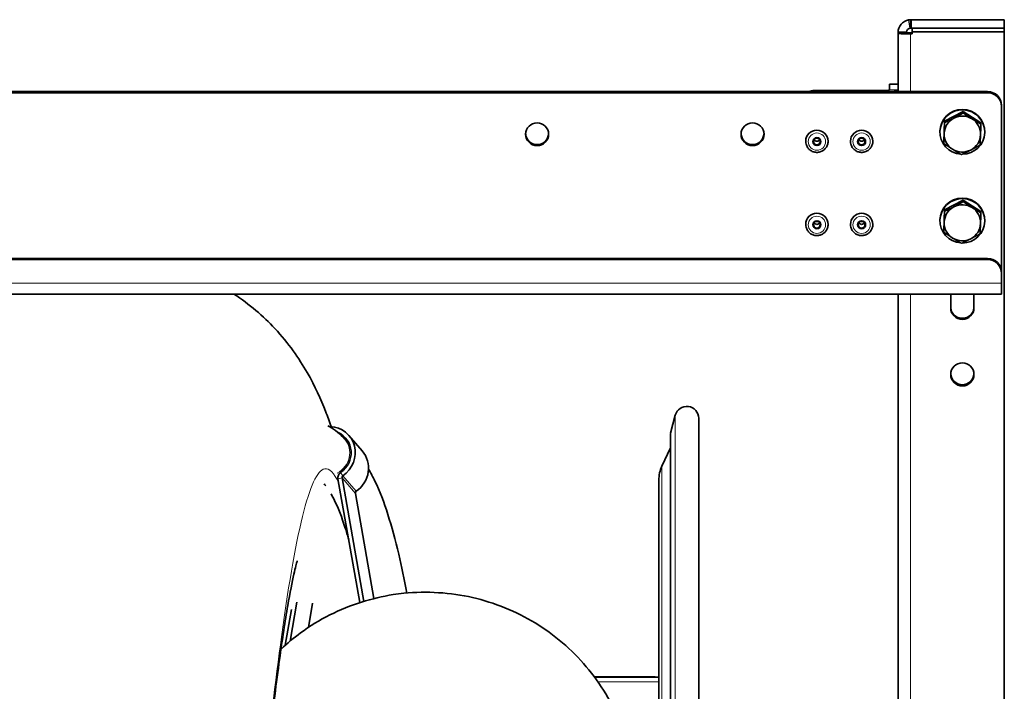
# Model space of a CAD drawing. Units: millimetres. Extents: x 443 to 4049, y -385 to 3130.
# Drawn here: x 2612 to 2964, y 2387 to 2627 of the extents above; entities that cross this region are included whole.
import ezdxf

# ---------------------------------------------------------------- set-up
doc = ezdxf.new("R2010")
doc.units = ezdxf.units.MM
doc.header["$LTSCALE"] = 10
doc.layers.add('Widoczne (ISO)', color=7, linetype='Continuous', lineweight=35, true_color=0xe60000)
doc.layers.add('Widoczne wąskie (ISO)', color=3, linetype='Continuous', lineweight=9)

msp = doc.modelspace()

# ---------------------------------------------------------------- linework, layer by layer
at = {"layer": 'Widoczne (ISO)'}
for p, q in [((2930.51, 2626.97), (2930.26, 2626.97)), ((2930.26, 2626.97), (2930.26, 2625.14)), ((2930.51, 2626.97), (2963.76, 2626.97)), ((2930.51, 2623.97), (2930.51, 2626.97)), ((2963.76, 2626.97), (2963.76, 2623.97)), ((2927.59, 2622.47), (2925.76, 2622.47)), ((2925.76, 2622.47), (2925.76, 2622.24)), ((2925.76, 2622.24), (2928.76, 2622.24)), ((2925.76, 2622.24), (2925.76, 2622.22)), ((2927.59, 2622.22), (2925.76, 2622.22)), ((2925.76, 2601.25), (2925.76, 2622.22)), ((2928.76, 2622.47), (2927.59, 2622.47)), ((2928.76, 2622.22), (2927.59, 2622.22)), ((2928.76, 2622.24), (2928.76, 2622.47)), ((2928.76, 2622.22), (2928.76, 2622.24)), ((2930.26, 2625.14), (2930.26, 2623.97)), ((2930.26, 2623.97), (2930.51, 2623.97)), ((2930.79, 2622.33), (2930.26, 2622.3)), ((2930.26, 2622.3), (2930.26, 2622.14)), ((2930.26, 2622.14), (2930.26, 2621.9)), ((2963.76, 2623.97), (2930.51, 2623.97)), ((2963.76, 2623.97), (2930.78, 2623.97)), ((2930.78, 2623.97), (2930.78, 2622.57)), ((2930.78, 2622.57), (2963.76, 2622.57)), ((2930.82, 2621.94), (2930.78, 2622.57)), ((2963.76, 2622.57), (2930.78, 2622.57)), ((2963.76, 2623.97), (2963.76, 2622.57)), ((2963.76, 2622.57), (2963.76, 2076.44)), ((2930.26, 2621.9), (2930.82, 2621.94)), ((2957.76, 2601.25), (1969.76, 2601.25)), ((2921.26, 2601.65), (2895.76, 2601.65)), ((2921.26, 2601.25), (2895.76, 2601.25)), ((2922.76, 2603.89), (2922.76, 2603.93)), ((2925.76, 2603.93), (2922.76, 2603.93)), ((2922.76, 2603.89), (2922.76, 2601.85)), ((2925.76, 2601.25), (2925.76, 2601.85)), ((1969.76, 2600.86), (2957.76, 2600.86)), ((2942.42, 2590.67), (2949.07, 2594.13)), ((2949.07, 2594.13), (2949.07, 2593.58)), ((2949.07, 2594.13), (2955.41, 2590.14)), ((2962.76, 2595.9), (2962.76, 2596.3)), ((2962.76, 2595.9), (2962.76, 2536.63)), ((2942.11, 2583.24), (2942.42, 2590.67)), ((2942.42, 2590.67), (2942.42, 2590.13)), ((2940.76, 2586.98), (2940.76, 2586.77)), ((2955.41, 2590.14), (2955.41, 2589.6)), ((2956.76, 2586.98), (2956.76, 2586.77)), ((2892.76, 2583.5), (2892.76, 2583.51)), ((2900.76, 2583.5), (2900.76, 2583.51)), ((2908.76, 2583.5), (2908.76, 2583.51)), ((2916.76, 2583.5), (2916.76, 2583.51)), ((2942.11, 2583.24), (2942.11, 2582.7)), ((2942.42, 2558.95), (2949.07, 2562.4)), ((2949.07, 2562.4), (2949.07, 2561.86)), ((2949.07, 2562.4), (2955.41, 2558.42)), ((2942.11, 2551.52), (2942.42, 2558.95)), ((2942.42, 2558.95), (2942.42, 2558.41)), ((2955.41, 2558.42), (2955.41, 2557.88)), ((2892.76, 2553.76), (2892.76, 2553.77)), ((2900.76, 2553.76), (2900.76, 2553.77)), ((2908.76, 2553.76), (2908.76, 2553.77)), ((2916.76, 2553.76), (2916.76, 2553.77)), ((2940.76, 2555.26), (2940.76, 2555.05)), ((2956.76, 2555.26), (2956.76, 2555.05)), ((2942.11, 2551.52), (2942.11, 2550.98)), ((2957.76, 2541.59), (1969.76, 2541.59)), ((2957.76, 2541.2), (1969.76, 2541.2)), ((2962.76, 2536.24), (2962.76, 2536.63)), ((2962.76, 2532.77), (2962.76, 2536.24)), ((2962.76, 2532.77), (2962.76, 2528.86)), ((2962.76, 2528.86), (1964.76, 2528.86)), ((2925.76, 2061.97), (2925.76, 2528.86)), ((2944.61, 2523.93), (2944.61, 2528.86)), ((2952.91, 2528.86), (2952.91, 2523.93)), ((2844.47, 2479.07), (2846.15, 2485.53)), ((2854.51, 1849.47), (2854.51, 2484.47)), ((2729.48, 2478.3), (2734.25, 2472.79)), ((2844.44, 2478.81), (2844.44, 1855.12)), ((2727.97, 2476.99), (2729.77, 2474.92)), ((2841.38, 2467.38), (2844.44, 2473.92)), ((2725.57, 2462.81), (2733.39, 2418.55)), ((2734.81, 2419), (2727.02, 2463.12)), ((2840.26, 1871.63), (2840.26, 2462.31)), ((2731.79, 2457.61), (2738.43, 2420)), ((2708.46, 2404.8), (2710.83, 2418.67)), ((2715, 2409.68), (2716.48, 2418.33)), ((2708.91, 2416.14), (2706.72, 2403.31)), ((2817.25, 2391.97), (2838.76, 2391.97)), ((2838.76, 2391.94), (2840.26, 2391.94)), ((2838.76, 2391.94), (2838.76, 2391.94))]:
    msp.add_line(p, q, dxfattribs=at)
for centre, radius, start, end in [((2850.26, 2484.47), 4.25, 0, 165.4569), ((2845.44, 2478.81), 1, 165.4569, 180), ((2852.26, 2462.31), 12, 155, 180), ((2838.76, 2390.47), 1.5, 78.6731, 90)]:
    msp.add_arc(centre, radius, start, end, dxfattribs=at)
for centre, major_axis, ratio, start_param, end_param in [((2895.76, 2596.69), (-5, 0), 0.991304, 4.712389, 5.114201), ((2921.26, 2601.85), (4.5, 0), 0.131589, 4.712389, 6.283185), ((2921.26, 2601.85), (1.5, 0), 0.131589, 4.712389, 6.283185), ((2957.76, 2596.3), (5, 0), 0.991304, 0, 1.570796), ((2957.76, 2595.9), (5, 0), 0.991304, 0, 1.570796), ((2948.76, 2586.77), (-8, 0), 0.991304, 1.5646, 7.784356), ((2948.76, 2586.98), (-8, 0), 0.991304, 3.141593, 6.283185), ((2948.76, 2586.07), (-6.5, 0), 0.991304, 5.194569, 6.241766), ((2948.76, 2586.07), (-6.5, 0), 0.991304, 4.147371, 5.194569), ((2948.76, 2586.07), (6.5, 0), 0.991304, 6.241766, 7.288964), ((2896.76, 2583.51), (-4, 0), 0.991304, 3.141593, 6.283185), ((2912.76, 2583.51), (-4, 0), 0.991304, 3.141593, 6.283185), ((2796.76, 2586.38), (-4.1, 0), 0.991304, 0.048584, 3.093009), ((2873.76, 2586.38), (-4.1, 0), 0.991304, 0.048584, 3.093009), ((2896.76, 2584.7), (1.2, 0), 0.991304, 3.711826, 5.712952), ((2912.76, 2584.7), (1.2, 0), 0.991304, 3.711826, 5.712952), ((2948.76, 2586.07), (-6.5, 0), 0.991304, 6.241766, 7.288964), ((2948.76, 2586.07), (6.5, 0), 0.991304, 5.194569, 6.241766), ((2948.76, 2586.07), (6.5, 0), 0.991304, 4.147371, 5.194569), ((2948.76, 2555.05), (-8, 0), 0.991304, 1.5646, 7.784356), ((2948.76, 2555.26), (-8, 0), 0.991304, 3.141593, 6.283185), ((2948.76, 2554.35), (-6.5, 0), 0.991304, 5.194569, 6.241766), ((2948.76, 2554.35), (-6.5, 0), 0.991304, 4.147371, 5.194569), ((2948.76, 2554.35), (6.5, 0), 0.991304, 6.241766, 7.288964), ((2896.76, 2553.77), (-4, 0), 0.991304, 3.141593, 6.283185), ((2912.76, 2553.77), (-4, 0), 0.991304, 3.141593, 6.283185), ((2896.76, 2554.96), (1.2, 0), 0.991304, 3.711826, 5.712952), ((2912.76, 2554.96), (1.2, 0), 0.991304, 3.711826, 5.712952), ((2948.76, 2554.35), (-6.5, 0), 0.991304, 6.241766, 7.288964), ((2948.76, 2554.35), (6.5, 0), 0.991304, 5.194569, 6.241766), ((2948.76, 2554.35), (6.5, 0), 0.991304, 4.147371, 5.194569), ((2957.76, 2536.63), (5, 0), 0.991304, 0, 1.570796), ((2957.76, 2536.24), (5, 0), 0.991304, 0, 1.570796), ((2948.76, 2524.33), (-4.15, 0), 0.991304, 0, 3.141593), ((2948.76, 2523.93), (4.15, 0), 0.991304, 3.141593, 6.283185), ((2948.76, 2500.54), (-4.15, 0), 0.991304, 0.047998, 3.093595), ((2721.92, 2471.76), (7.56, 6.54), 0.956536, 4.606044, 7.071849), ((2721.92, 2471.76), (6.43, 5.56), 0.956536, 4.606044, 6.708655), ((2726.69, 2466.25), (7.56, 6.54), 0.956536, 4.606044, 6.283185), ((2727.75, 2463.28), (-1.7, -1.47), 0.956536, 4.606044, 5.764012), ((2727.75, 2463.28), (0.567, 0.491), 0.956536, 1.464451, 2.62242), ((2732.52, 2457.77), (-0.567, -0.491), 0.956536, 4.606044, 5.764012), ((2838.76, 2390.44), (1.5, 0), 0.999871, 1.556157, 1.570796)]:
    msp.add_ellipse(centre, major_axis=major_axis, ratio=ratio, start_param=start_param, end_param=end_param, dxfattribs=at)
for centre, major_axis in [((2796.76, 2585.99), (4.1, 0)), ((2873.76, 2585.99), (4.1, 0)), ((2896.76, 2583.38), (-1.44, 0)), ((2896.76, 2583.41), (1.2, 0)), ((2912.76, 2583.38), (-1.44, 0)), ((2912.76, 2583.41), (1.2, 0)), ((2896.76, 2553.64), (-1.44, 0)), ((2896.76, 2553.67), (1.2, 0)), ((2912.76, 2553.64), (-1.44, 0)), ((2912.76, 2553.67), (1.2, 0)), ((2948.76, 2500.14), (-4.15, 0))]:
    msp.add_ellipse(centre, major_axis=major_axis, ratio=0.991304, dxfattribs=at)
for points in [[(2929.49, 2626.9), (2927.46, 2626.49), (2925.76, 2624.56), (2925.76, 2622.47)], [(2929.49, 2626.9), (2929.74, 2626.94), (2930, 2626.97), (2930.26, 2626.97)], [(2925.76, 2622.22), (2925.76, 2622.03), (2927.44, 2621.85), (2929.49, 2621.88)], [(2928.76, 2622.47), (2928.76, 2623.16), (2929.33, 2623.81), (2930, 2623.94)], [(2930, 2622.27), (2929.32, 2622.21), (2928.76, 2622.21), (2928.76, 2622.22)], [(2930.26, 2623.97), (2930.17, 2623.97), (2930.09, 2623.96), (2930, 2623.94)], [(2930.26, 2622.3), (2930.17, 2622.29), (2930.09, 2622.28), (2930, 2622.27)], [(2929.49, 2621.88), (2929.74, 2621.89), (2930, 2621.89), (2930.26, 2621.9)], [(2720.64, 2461.01), (2720.83, 2460.79), (2721.02, 2460.56), (2721.22, 2460.3)]]:
    msp.add_open_spline(points, degree=3, dxfattribs=at)
for points in [[(2942.42, 2590.13), (2944.2, 2590.98), (2945.75, 2591.78)], [(2945.75, 2591.78), (2947.29, 2592.58), (2949.07, 2593.58)], [(2949.07, 2593.58), (2950.77, 2592.44), (2952.24, 2591.51)], [(2952.24, 2591.51), (2953.71, 2590.59), (2955.41, 2589.6)], [(2942.27, 2586.34), (2942.34, 2588.06), (2942.42, 2590.13)], [(2955.41, 2589.6), (2955.33, 2587.53), (2955.25, 2585.81)], [(2942.11, 2582.7), (2942.19, 2584.61), (2942.27, 2586.34)], [(2955.25, 2585.81), (2955.18, 2584.08), (2955.1, 2582.17)], [(2945.28, 2580.63), (2943.81, 2581.56), (2942.11, 2582.7)], [(2948.45, 2578.72), (2946.75, 2579.71), (2945.28, 2580.63)], [(2951.77, 2580.36), (2950.23, 2579.56), (2948.45, 2578.72)], [(2955.1, 2582.17), (2953.32, 2581.16), (2951.77, 2580.36)], [(2942.42, 2558.41), (2944.2, 2559.26), (2945.75, 2560.06)], [(2945.75, 2560.06), (2947.29, 2560.86), (2949.07, 2561.86)], [(2949.07, 2561.86), (2950.77, 2560.72), (2952.24, 2559.79)], [(2952.24, 2559.79), (2953.71, 2558.87), (2955.41, 2557.88)], [(2942.27, 2554.62), (2942.34, 2556.34), (2942.42, 2558.41)], [(2955.41, 2557.88), (2955.33, 2555.81), (2955.25, 2554.08)], [(2942.11, 2550.98), (2942.19, 2552.89), (2942.27, 2554.62)], [(2955.25, 2554.08), (2955.18, 2552.36), (2955.1, 2550.44)], [(2945.28, 2548.91), (2943.81, 2549.83), (2942.11, 2550.98)], [(2948.45, 2546.99), (2946.75, 2547.98), (2945.28, 2548.91)], [(2951.77, 2548.64), (2950.23, 2547.84), (2948.45, 2546.99)], [(2955.1, 2550.44), (2953.32, 2549.44), (2951.77, 2548.64)]]:
    msp.add_rational_spline(points, [1, 1.0379548493, 1], degree=2, dxfattribs=at)
for points, knots in [([(2900.76, 2583.5), (2900.76, 2583.07), (2900.69, 2582.65), (2900.42, 2581.85), (2900.22, 2581.47), (2899.72, 2580.79), (2899.41, 2580.49), (2898.71, 2580), (2898.32, 2579.82), (2897.5, 2579.57), (2897.07, 2579.51), (2896.22, 2579.54), (2895.8, 2579.62), (2894.99, 2579.91), (2894.61, 2580.12), (2893.94, 2580.64), (2893.65, 2580.96), (2893.18, 2581.67), (2893.01, 2582.06), (2892.81, 2582.81), (2892.76, 2583.15), (2892.76, 2583.5)], [1.570796, 1.570796, 1.570796, 1.570796, 1.889675, 1.889675, 2.208779, 2.208779, 2.528466, 2.528466, 2.848851, 2.848851, 3.169778, 3.169778, 3.490881, 3.490881, 3.811734, 3.811734, 4.132, 4.132, 4.451564, 4.451564, 4.712389, 4.712389, 4.712389, 4.712389]), ([(2916.76, 2583.5), (2916.76, 2583.07), (2916.69, 2582.65), (2916.42, 2581.85), (2916.22, 2581.47), (2915.72, 2580.79), (2915.41, 2580.49), (2914.71, 2580), (2914.32, 2579.82), (2913.5, 2579.57), (2913.07, 2579.51), (2912.22, 2579.54), (2911.8, 2579.62), (2910.99, 2579.91), (2910.61, 2580.12), (2909.94, 2580.64), (2909.65, 2580.96), (2909.18, 2581.67), (2909.01, 2582.06), (2908.81, 2582.81), (2908.76, 2583.15), (2908.76, 2583.5)], [1.570796, 1.570796, 1.570796, 1.570796, 1.889675, 1.889675, 2.208779, 2.208779, 2.528466, 2.528466, 2.848851, 2.848851, 3.169778, 3.169778, 3.490881, 3.490881, 3.811734, 3.811734, 4.132, 4.132, 4.451564, 4.451564, 4.712389, 4.712389, 4.712389, 4.712389]), ([(2900.76, 2553.76), (2900.76, 2553.34), (2900.69, 2552.91), (2900.42, 2552.11), (2900.22, 2551.73), (2899.72, 2551.05), (2899.41, 2550.75), (2898.71, 2550.26), (2898.32, 2550.08), (2897.5, 2549.83), (2897.07, 2549.78), (2896.22, 2549.8), (2895.8, 2549.88), (2894.99, 2550.17), (2894.61, 2550.38), (2893.94, 2550.91), (2893.65, 2551.22), (2893.18, 2551.93), (2893.01, 2552.32), (2892.81, 2553.07), (2892.76, 2553.41), (2892.76, 2553.76)], [1.570796, 1.570796, 1.570796, 1.570796, 1.889675, 1.889675, 2.208779, 2.208779, 2.528466, 2.528466, 2.848851, 2.848851, 3.169778, 3.169778, 3.490881, 3.490881, 3.811734, 3.811734, 4.132, 4.132, 4.451564, 4.451564, 4.712389, 4.712389, 4.712389, 4.712389]), ([(2916.76, 2553.76), (2916.76, 2553.34), (2916.69, 2552.91), (2916.42, 2552.11), (2916.22, 2551.73), (2915.72, 2551.05), (2915.41, 2550.75), (2914.71, 2550.26), (2914.32, 2550.08), (2913.5, 2549.83), (2913.07, 2549.78), (2912.22, 2549.8), (2911.8, 2549.88), (2910.99, 2550.17), (2910.61, 2550.38), (2909.94, 2550.91), (2909.65, 2551.22), (2909.18, 2551.93), (2909.01, 2552.32), (2908.81, 2553.07), (2908.76, 2553.41), (2908.76, 2553.76)], [1.570796, 1.570796, 1.570796, 1.570796, 1.889675, 1.889675, 2.208779, 2.208779, 2.528466, 2.528466, 2.848851, 2.848851, 3.169778, 3.169778, 3.490881, 3.490881, 3.811734, 3.811734, 4.132, 4.132, 4.451564, 4.451564, 4.712389, 4.712389, 4.712389, 4.712389]), ([(2688.36, 2528.86), (2693.9, 2525.23), (2698.87, 2520.97), (2707.86, 2511.33), (2711.66, 2505.85), (2717.42, 2495.85), (2719.47, 2491.24), (2721.86, 2485.1), (2722.52, 2483.27), (2723.12, 2481.48)], [488.707059, 488.707059, 488.707059, 488.707059, 490.879007, 490.879007, 493.426423, 493.426423, 495.987993, 495.987993, 497.12297, 497.12297, 497.12297, 497.12297]), ([(2721.98, 2481.72), (2722.13, 2481.64), (2722.29, 2481.57), (2724.6, 2480.35), (2726.42, 2478.78), (2727.97, 2476.99)], [41.854739, 41.854739, 41.854739, 41.854739, 41.979445, 41.979445, 43.751108, 43.751108, 43.751108, 43.751108]), ([(2736.5, 2466.24), (2737.31, 2464.89), (2738.06, 2463.46), (2740.51, 2458.41), (2742.02, 2454.44), (2744.8, 2445.72), (2746.07, 2440.96), (2748.29, 2431.47), (2749.26, 2426.85), (2750.2, 2421.97)], [1.617129, 1.617129, 1.617129, 1.617129, 2.77535, 2.77535, 5.550701, 5.550701, 8.326051, 8.326051, 10.680169, 10.680169, 10.680169, 10.680169]), ([(2723.1, 2457.45), (2723.52, 2456.71), (2723.95, 2455.89), (2725.67, 2452.34), (2726.95, 2449.05), (2728.59, 2443.91), (2729, 2442.55), (2729.4, 2441.12)], [1.851056, 1.851056, 1.851056, 1.851056, 2.77535, 2.77535, 5.550701, 5.550701, 6.49484, 6.49484, 6.49484, 6.49484]), ([(2711, 2433.49), (2711, 2433.49), (2710.97, 2433.41), (2710.75, 2432.65), (2710.32, 2431.04), (2709.2, 2425.95), (2708.44, 2422.08), (2706.7, 2412.04), (2705.7, 2405.51), (2703.55, 2390.07), (2702.39, 2380.9), (2700.77, 2367.01), (2700.31, 2362.96), (2699.85, 2358.79)], [164.642504, 164.642504, 164.642504, 164.642504, 165.370328, 165.370328, 168.079954, 168.079954, 171.427149, 171.427149, 175.376875, 175.376875, 179.736859, 179.736859, 181.447611, 181.447611, 181.447611, 181.447611]), ([(2705.21, 2401.93), (2707.43, 2404.01), (2709.77, 2405.95), (2718.79, 2412.54), (2726.26, 2416.31), (2737.72, 2419.92), (2741.51, 2420.8), (2746.61, 2421.58), (2747.89, 2421.74), (2757.32, 2422.69), (2765.71, 2422.17), (2781.54, 2418.55), (2789.19, 2415.45), (2802.91, 2407.1), (2809.17, 2401.76), (2819.48, 2389.56), (2823.68, 2382.57), (2829.52, 2367.88), (2831.25, 2360.01), (2831.75, 2350.85), (2831.78, 2349.54), (2831.78, 2348.23)], [6.006081, 6.006081, 6.006081, 6.006081, 6.91224, 6.91224, 9.357485, 9.357485, 10.518192, 10.518192, 10.904081, 10.904081, 13.361807, 13.361807, 15.775162, 15.775162, 18.18115, 18.18115, 20.56641, 20.56641, 22.923196, 22.923196, 23.316036, 23.316036, 23.316036, 23.316036])]:
    msp.add_open_spline(points, degree=3, knots=knots, dxfattribs=at)
at = {"layer": 'Widoczne wąskie (ISO)'}
for p, q in [((2930, 2623.94), (2929.49, 2626.9)), ((2929.49, 2621.88), (2930, 2622.27)), ((2930.26, 2621.9), (2930.26, 2601.25)), ((2895.76, 2601.25), (2895.76, 2601.65)), ((2921.26, 2601.25), (2921.26, 2601.65)), ((2922.76, 2603.89), (2925.76, 2603.89)), ((2925.76, 2601.85), (2922.76, 2601.85)), ((2957.76, 2601.25), (2957.76, 2600.86)), ((2957.76, 2541.59), (2957.76, 2541.2)), ((1964.76, 2532.77), (2962.76, 2532.77)), ((2930.26, 2528.86), (2930.26, 2061.57)), ((2846.15, 2485.53), (2846.15, 1848.4)), ((2844.47, 2479.07), (2844.47, 1854.87)), ((2841.38, 2467.38), (2841.38, 1866.55)), ((2727.34, 2463.87), (2726.53, 2465.06)), ((2732.11, 2458.36), (2727.34, 2463.87)), ((2727.02, 2463.12), (2725.57, 2462.81)), ((2731.79, 2457.61), (2727.02, 2463.12)), ((2817.28, 2391.94), (2838.76, 2391.94)), ((2817.44, 2391.72), (2840.26, 2391.72)), ((2840.26, 2390.19), (2818.53, 2390.19)), ((2838.76, 2391.94), (2838.76, 2391.97))]:
    msp.add_line(p, q, dxfattribs=at)
for centre, major_axis, ratio, start_param, end_param in [((2896.76, 2583.5), (4, 0), 0.991304, 0, 3.141593), ((2912.76, 2583.5), (4, 0), 0.991304, 0, 3.141593), ((2896.76, 2553.76), (4, 0), 0.991304, 0, 3.141593), ((2912.76, 2553.76), (4, 0), 0.991304, 0, 3.141593), ((2721.92, 2471.76), (6.05, 5.23), 0.956536, 4.46212, 6.283185)]:
    msp.add_ellipse(centre, major_axis=major_axis, ratio=ratio, start_param=start_param, end_param=end_param, dxfattribs=at)
for centre in [(2896.76, 2583.38), (2912.76, 2583.38), (2896.76, 2553.64), (2912.76, 2553.64)]:
    msp.add_ellipse(centre, major_axis=(-3.1, 0), ratio=0.991304, dxfattribs=at)
msp.add_open_spline([(2725.85, 2461.2), (2724.18, 2464.99), (2722.5, 2466.74), (2720.82, 2466.39), (2718.17, 2465.85), (2715.52, 2460.06), (2712.87, 2449.32), (2710.23, 2438.66), (2707.6, 2423.11), (2704.97, 2403.48), (2702.8, 2387.3), (2700.62, 2368.34), (2698.45, 2347.29)], degree=3, knots=[4.294029, 4.294029, 4.294029, 4.294029, 4.497965, 4.497965, 4.497965, 4.820384, 4.820384, 4.820384, 5.140731, 5.140731, 5.140731, 5.404724, 5.404724, 5.404724, 5.404724], dxfattribs=at)

doc.saveas('drawing.dxf')
